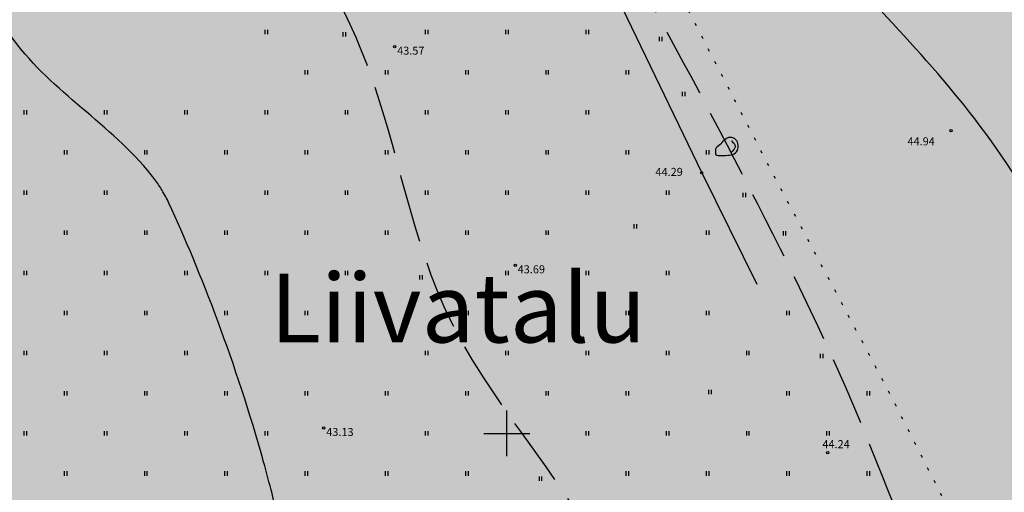
# Model space of a CAD drawing. Extents: x 544713 to 546720, y 6581012 to 6583071.
# Drawn here: x 545958 to 546043, y 6582095 to 6582136 of the extents above; entities that cross this region are included whole.
import ezdxf
from ezdxf.enums import TextEntityAlignment as Align

# ---------------------------------------------------------------- set-up
doc = ezdxf.new("R2010")
doc.units = 0
doc.header["$MEASUREMENT"] = 0
for name, pattern in [('ISOPOHI', [0.2, 0.1, 0.1]), ('ISOPOOL', [8, 6, -2]), ('KOLVIK', [1.25, 0.25, -1])]:
    doc.linetypes.add(name, pattern=pattern)
for name, color, linetype in [('12', 3, 'Continuous'), ('AED', 1, 'Continuous'), ('HALJASTUS', 3, 'Continuous'), ('HORISONTAAL', 34, 'Continuous'), ('KIRJANURK', 7, 'Continuous'), ('KORGUS', 34, 'Continuous'), ('majad', 41, 'Continuous'), ('RELJEEF', 34, 'Continuous'), ('vork', 7, 'Continuous')]:
    doc.layers.add(name, color=color, linetype=linetype)
doc.styles.add('ARMIN', font='arial.ttf')
doc.styles.add('ITALIC', font='italic.shx')
doc.linetypes.add('OK_AED', pattern='A,1,-1.5,[141,mkm.shx,S=0.5,R=0,X=0,Y=0],-1.5,1', length=5)

# ---------------------------------------------------------------- blocks, each defined once
blk = doc.blocks.new('KIVISU')
at = {"linetype": 'Continuous'}
for points, knots in [([(-2.05, -1.07), (-2.04, -0.8), (-2.04, -0.54), (-2.01, -0.27), (-1.97, 0.08), (-1.53, 0.24), (-1.29, 0.49), (-1.04, 0.75), (-0.8, 1), (-0.55, 1.26), (-0.34, 1.48), (-0.05, 1.63), (0.23, 1.74), (0.47, 1.83), (0.76, 1.79), (1.01, 1.68), (1.27, 1.57), (1.49, 1.44), (1.67, 1.18), (1.88, 0.88), (1.94, 0.57), (1.94, 0.27), (1.94, -0.06), (1.88, -0.38), (1.63, -0.71), (1.38, -1.04), (1.1, -1.21), (0.75, -1.27), (0.31, -1.34), (-0.13, -1.36), (-0.57, -1.37), (-0.91, -1.38), (-1.25, -1.37), (-1.59, -1.35), (-1.72, -1.34), (-1.9, -1.33), (-1.97, -1.21), (-2, -1.16), (-2.02, -1.12), (-2.05, -1.07)], [0, 0, 0, 0, 0.070434, 0.070434, 0.070434, 0.162491, 0.162491, 0.162491, 0.256397, 0.256397, 0.256397, 0.336931, 0.336931, 0.336931, 0.405721, 0.405721, 0.405721, 0.47853, 0.47853, 0.47853, 0.561997, 0.561997, 0.561997, 0.652379, 0.652379, 0.652379, 0.744099, 0.744099, 0.744099, 0.860503, 0.860503, 0.860503, 0.950211, 0.950211, 0.950211, 0.985821, 0.985821, 0.985821, 1, 1, 1, 1]), ([(0.73, 1.24), (0.88, 1.06), (1.04, 0.88), (1.2, 0.7), (1.41, 0.45), (1.46, -0.03), (1.24, -0.27), (1.07, -0.46), (0.89, -0.64), (0.72, -0.83)], [0, 0, 0, 0, 0.292091, 0.292091, 0.292091, 0.688198, 0.688198, 0.688198, 1, 1, 1, 1])]:
    blk.add_open_spline(points, degree=3, knots=knots, dxfattribs=at)
blk = doc.blocks.new('HEIN')
at = {"layer": '12', "linetype": 'Continuous'}
for p, q in [((-0.23, 0.38), (-0.23, -0.38)), ((0.22, 0.38), (0.22, -0.38))]:
    blk.add_line(p, q, dxfattribs=at)
blk = doc.blocks.new('VKORIS')
at = {"color": 0, "linetype": 'Continuous'}
for p, q in [((0, -4), (0, 4)), ((-4, 0), (4, 0))]:
    blk.add_line(p, q, dxfattribs=at)

msp = doc.modelspace()

# ---------------------------------------------------------------- hatches: boundary and pattern name
at = {"layer": 'majad', "lineweight": 15, "ltscale": 100, "true_color": 0x949400}
h = msp.add_hatch(color=54, dxfattribs=at)
h.paths.add_polyline_path([(546010.933, 6582194.424), (546003.153, 6582190.184), (545900.82, 6582134.512, 0.098794), (545898.853, 6582129.555, 0.181194), (545901.219, 6582118.354), (545913.492, 6582103.053), (545927.793, 6582085.917), (545941.652, 6582069.098), (545955.042, 6582051.946), (545968.793, 6582035.317), (545982.382, 6582018.404), (545996.497, 6582000.774, 0.238896), (546003.56, 6582000.037), (546020.562, 6582007.54), (546024.389, 6582010.535, 0.128015), (546028.862, 6582019.633), (546031.147, 6582026.08, -0.337343), (546039.673, 6582029.548, -0.265449), (546045.257, 6582022.536, -0.37744), (546041.467, 6582015.842), (546033.914, 6582012.275), (546026.29, 6582008.115), (546023.164, 6582006.132), (546010.55, 6581999.62), (546004.913, 6581997.264, 0.313058), (546003.235, 6581992.554), (546010.111, 6581984.214), (546022.444, 6581968.766), (546022.525, 6581968.668), (546061.363, 6581987.594), (546101.493, 6582007.134), (546117.913, 6582015.144)])
h.paths.add_polyline_path([(545965.267, 6582032.533), (545951.842, 6582049.215), (545938.112, 6582066.073), (545924.387, 6582083.017), (545909.789, 6582100.066), (545896.503, 6582117.341), (545888.331, 6582127.718), (545887.203, 6582127.104), (545929.433, 6582075.014), (545677.913, 6581904.164), (545747.233, 6581797.324), (546017.243, 6581966.094), (546018.794, 6581966.85), (546006.789, 6581981.36), (545993.043, 6581997.82), (545978.913, 6582015.416)])

# ---------------------------------------------------------------- linework, layer by layer
at = {"layer": 'AED', "linetype": 'OK_AED', "flags": 128}
msp.add_lwpolyline([(545989.315, 6582179.74), (545999.027, 6582159.9), (546008.024, 6582141.403), (546017.026, 6582122.7), (546021.836, 6582112.982)], dxfattribs=at)
at = {"layer": 'HALJASTUS', "linetype": 'KOLVIK', "flags": 128}
msp.add_lwpolyline([(546029.506, 6582200.521), (546028.531, 6582200.029), (546009.147, 6582190.487), (545993.093, 6582181.65), (546002.913, 6582161.731), (546012.997, 6582142.366), (546023.198, 6582122.646), (546033.256, 6582103.754), (546042.872, 6582084.803), (546049.754, 6582072.179), (546053.542, 6582067.003), (546055.225, 6582064.322), (546068.043, 6582070.813), (546087.001, 6582080.16), (546097.866, 6582061.602), (546108.296, 6582042.947), (546121, 6582020.259), (546133.971, 6582025.401)], dxfattribs=at)
at = {"layer": 'HORISONTAAL', "linetype": 'ISOPOOL'}
for points, knots in [([(546040.419, 6582078.953), (546040.327, 6582079.784), (546040.12, 6582080.883), (546035.868, 6582087.783), (546030.849, 6582102.248), (546020.916, 6582122.109), (546010.463, 6582141.736), (545999.401, 6582159.714), (545994.313, 6582173.221), (545990.242, 6582180.446), (545988.831, 6582182.637), (545987.624, 6582184.869), (545987.096, 6582185.367)], [0, 0, 0, 0, 2.508206, 3.233513, 24.259087, 48.077636, 69.84727, 91.000342, 111.167208, 113.125036, 115.663483, 119.361474, 119.361474, 119.361474, 119.361474]), ([(546017.505, 6582060.068), (546018.866, 6582060.536), (546017.8, 6582064.71), (546011.307, 6582071.969), (546011.35, 6582090.023), (545992.952, 6582106.92), (545989.703, 6582131.597), (545978.598, 6582149.362), (545972.497, 6582161.245), (545968.134, 6582168.422), (545967.084, 6582170.235), (545965.672, 6582172.659), (545965.173, 6582173.297)], [0, 0, 0, 0, 0.530794, 13.782551, 26.464837, 55.492838, 79.029933, 98.780701, 117.264291, 120.337962, 122.766542, 125.115928, 125.115928, 125.115928, 125.115928])]:
    msp.add_open_spline(points, degree=3, knots=knots, dxfattribs=at)
at = {"layer": 'HORISONTAAL', "linetype": 'ISOPOHI'}
for points, knots in [([(546071.277, 6582095.984), (546070.731, 6582096.022), (546064.681, 6582096.742), (546052.257, 6582107.915), (546042.638, 6582127.55), (546024.103, 6582144.646), (546014.986, 6582161.83), (546010.97, 6582172.37), (546009.846, 6582175.28)], [19.277924, 19.277924, 19.277924, 19.277924, 20.956917, 38.082687, 64.116859, 87.620323, 112.22419, 121.60684, 121.60684, 121.60684, 121.60684]), ([(545986.271, 6582066.844), (545985.298, 6582068.669), (545983.865, 6582071.841), (545982.089, 6582081.15), (545980.991, 6582089.355), (545976.793, 6582105.086), (545973.087, 6582114.712), (545970.074, 6582121.062), (545966.296, 6582126.409), (545960.184, 6582129.767), (545956.324, 6582135.282), (545954.523, 6582139.717), (545954.162, 6582143.812), (545953.737, 6582147.469)], [40.299618, 40.299618, 40.299618, 40.299618, 46.465893, 50.689046, 68.632823, 71.271553, 95.641105, 97.217668, 98.338044, 115.110613, 117.050814, 118.397404, 129.401048, 129.401048, 129.401048, 129.401048])]:
    msp.add_open_spline(points, degree=3, knots=knots, dxfattribs=at)
at = {"layer": 'HORISONTAAL', "linetype": 'ISOPOOL', "start_tangent": (0.483839, -0.875157), "end_tangent": (-0.927345, -0.374207)}
msp.add_spline([(545928.712, 6582152.71), (545930.848, 6582148.869), (545931.403, 6582147.597), (545931.71, 6582146.347), (545935.494, 6582126.119), (545936.061, 6582124.605), (545936.881, 6582122.616), (545945.166, 6582107.255), (545946.017, 6582105.825), (545947.398, 6582103.097), (545956.874, 6582081.932), (545957.471, 6582080.609), (545958.627, 6582078.48), (545966.147, 6582064.794), (545967.14, 6582062.662), (545968.033, 6582059.959), (545970.14, 6582049.22), (545970.165, 6582048.353), (545968.987, 6582046.941), (545964.897, 6582044.817), (545961.556, 6582043.187)], degree=3, dxfattribs=at)
at = {"layer": 'KORGUS'}
for centre in [(545990.242, 6582133.704), (546038.761, 6582126.371), (546017.026, 6582122.7), (546000.754, 6582114.633), (545984.059, 6582100.444), (546028.008, 6582098.296)]:
    msp.add_circle(centre, 0.1, dxfattribs=at)

# ---------------------------------------------------------------- block references
at = {"layer": 'HALJASTUS', "xscale": 0.5, "yscale": 0.5, "zscale": 0.5}
for p in [(545979.03, 6582134.974), (545993.03, 6582134.974), (546000.03, 6582134.974), (546007.03, 6582134.974), (545985.831, 6582134.771), (546013.425, 6582134.37), (545982.53, 6582131.474), (545989.53, 6582131.474), (545996.53, 6582131.474), (546003.53, 6582131.474), (546010.53, 6582131.474), (546015.427, 6582129.561), (545958.03, 6582127.974), (545965.03, 6582127.974), (545972.03, 6582127.974), (545979.03, 6582127.974), (545986.03, 6582127.974), (545993.03, 6582127.974), (546000.03, 6582127.974), (546007.03, 6582127.974), (545961.53, 6582124.474), (545968.53, 6582124.474), (545975.53, 6582124.474), (545982.53, 6582124.474), (545989.53, 6582124.474), (545996.53, 6582124.474), (546003.53, 6582124.474), (546010.53, 6582124.474), (546017.53, 6582124.474), (545958.03, 6582120.974), (545965.03, 6582120.974), (545979.03, 6582120.974), (545986.03, 6582120.974), (545993.03, 6582120.974), (546000.03, 6582120.974), (546007.03, 6582120.974), (546014.03, 6582120.974), (546020.728, 6582120.773), (546011.215, 6582118.022), (545961.53, 6582117.474), (545968.53, 6582117.474), (545975.53, 6582117.474), (545982.53, 6582117.474), (545989.53, 6582117.474), (545996.53, 6582117.474), (546003.53, 6582117.474), (546017.53, 6582117.474), (546024.228, 6582117.424), (545958.03, 6582113.974), (545965.03, 6582113.974), (545972.03, 6582113.974), (545979.03, 6582113.974), (545986.03, 6582113.974), (545992.53, 6582113.584), (546000.03, 6582113.974), (546007.03, 6582113.974), (546014.03, 6582113.974), (545961.53, 6582110.474), (545968.53, 6582110.474), (545975.53, 6582110.474), (545982.53, 6582110.474), (545989.53, 6582110.474), (545996.53, 6582110.474), (546003.53, 6582110.474), (546010.53, 6582110.474), (546017.53, 6582110.474), (546024.53, 6582110.474), (545958.03, 6582106.974), (545965.03, 6582106.974), (545972.03, 6582106.974), (545993.03, 6582106.974), (546000.03, 6582106.974), (546007.03, 6582106.974), (546014.03, 6582106.974), (546021.03, 6582106.974), (546027.476, 6582106.722), (545961.53, 6582103.474), (545968.53, 6582103.474), (545975.53, 6582103.474), (545982.53, 6582103.474), (545989.53, 6582103.474), (545996.53, 6582103.474), (546003.53, 6582103.474), (546010.53, 6582103.474), (546017.735, 6582103.577), (546024.53, 6582103.474), (546031.53, 6582103.474), (545958.03, 6582099.974), (545965.03, 6582099.974), (545972.03, 6582099.974), (545979.03, 6582099.974), (545993.03, 6582099.974), (546007.03, 6582099.974), (546014.03, 6582099.974), (546021.03, 6582099.974), (546028.03, 6582099.974), (545961.53, 6582096.474), (545968.53, 6582096.474), (545975.53, 6582096.474), (545982.53, 6582096.474), (545989.53, 6582096.474), (545996.53, 6582096.474), (546010.53, 6582096.474), (546017.53, 6582096.474), (546024.53, 6582096.474), (546031.53, 6582096.474), (546002.945, 6582096.035)]:
    msp.add_blockref('HEIN', p, dxfattribs=at)
at = {"layer": 'RELJEEF', "xscale": 0.5, "yscale": 0.5, "zscale": 0.5}
msp.add_blockref('KIVISU', (546019.238, 6582124.898), dxfattribs=at)
at = {"layer": 'vork', "xscale": 0.5, "yscale": 0.5, "zscale": 0.5}
msp.add_blockref('VKORIS', (546000.03, 6582099.974), dxfattribs=at)

# ---------------------------------------------------------------- texts
at = {"layer": 'KIRJANURK', "lineweight": 30, "style": 'ARMIN'}
msp.add_text('Liivatalu', height=6, dxfattribs=at).set_placement((545979.378, 6582107.902))
at = {"layer": 'KORGUS', "style": 'ITALIC'}
for s, p in [(' 43.57', (545990.242, 6582133.704)), (' 44.94', (546034.749, 6582125.796)), (' 44.29', (546012.771, 6582123.13)), (' 43.69', (546000.754, 6582114.633)), (' 43.13', (545984.059, 6582100.444)), (' 44.24', (546027.33, 6582099.383))]:
    msp.add_text(s, height=0.7, dxfattribs=at).set_placement(p, align=Align.TOP_LEFT)

doc.saveas('drawing.dxf')
